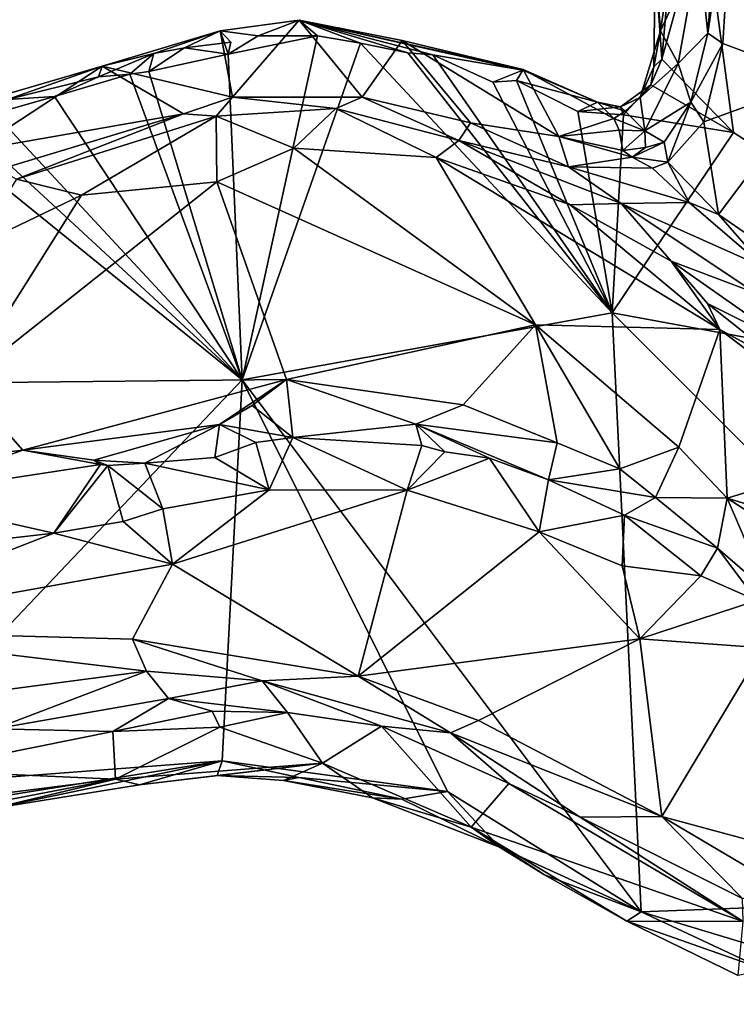
# Model space of a CAD drawing. Units: metres. Extents: x 16.5 to 25.5, y -9.9 to 6.7.
# Drawn here: x 19.3 to 20, y -8.1 to -7.2 of the extents above; entities that cross this region are included whole.
import ezdxf

# ---------------------------------------------------------------- set-up
doc = ezdxf.new("R2010")
doc.units = ezdxf.units.M

msp = doc.modelspace()

# ---------------------------------------------------------------- linework, layer by layer
at = {"layer": '1'}
for points in [[(20.08383, -6.75845, 12.48934), (19.98927, -6.99464, 12.44086), (20.06906, -7.20659, 12.45365)], [(19.96432, -7.163, 12.41272), (19.97849, -7.17262, 12.42804), (19.98927, -6.99464, 12.44086)], [(19.96974, -7.09349, 12.4207), (19.96432, -7.163, 12.41272), (19.98927, -6.99464, 12.44086)], [(19.98927, -6.99464, 12.44086), (19.97849, -7.17262, 12.42804), (20.06906, -7.20659, 12.45365)], [(20.4011, -7.52139, 11.97336), (19.96028, -7.04596, 11.96322), (20.42037, -7.00669, 11.96294)], [(19.91513, -7.09722, 12.00802), (19.92007, -7.16099, 12.11317), (19.93781, -7.0404, 12.23985)], [(19.93781, -7.0404, 12.23985), (19.92007, -7.16099, 12.11317), (19.95588, -7.08317, 12.36974)], [(19.92149, -7.18741, 11.96559), (19.93098, -7.07561, 11.96361), (19.96028, -7.04596, 11.96322)], [(19.92149, -7.18741, 11.96559), (19.96028, -7.04596, 11.96322), (19.98856, -7.25598, 11.96795)], [(20.4011, -7.52139, 11.97336), (19.98856, -7.25598, 11.96795), (19.96028, -7.04596, 11.96322)], [(19.92149, -7.18741, 11.96559), (19.91513, -7.09722, 12.00802), (19.93098, -7.07561, 11.96361)], [(19.92007, -7.16099, 12.11317), (19.93664, -7.19143, 12.29868), (19.95588, -7.08317, 12.36974)], [(19.95588, -7.08317, 12.36974), (19.93664, -7.19143, 12.29868), (19.96432, -7.163, 12.41272)], [(19.95588, -7.08317, 12.36974), (19.96432, -7.163, 12.41272), (19.96974, -7.09349, 12.4207)], [(19.92149, -7.18741, 11.96559), (19.91399, -7.19443, 11.99957), (19.91513, -7.09722, 12.00802)], [(19.91513, -7.09722, 12.00802), (19.91399, -7.19443, 11.99957), (19.92007, -7.16099, 12.11317)], [(19.50794, -7.16099, 11.99964), (19.51955, -7.22309, 12.65536), (19.58194, -7.15105, 12.00869)], [(19.54378, -7.16553, 11.96374), (19.50794, -7.16099, 11.99964), (19.58194, -7.15105, 12.00869)], [(19.58194, -7.15105, 12.00869), (19.51955, -7.22309, 12.65536), (19.6409, -7.22302, 12.65481)], [(19.59915, -7.16567, 11.96342), (19.54378, -7.16553, 11.96374), (19.58194, -7.15105, 12.00869)], [(19.70697, -7.18322, 11.96331), (19.68378, -7.18139, 11.96345), (19.58194, -7.15105, 12.00869)], [(19.59915, -7.16567, 11.96342), (19.58194, -7.15105, 12.00869), (19.63924, -7.1723, 11.96329)], [(19.63924, -7.1723, 11.96329), (19.58194, -7.15105, 12.00869), (19.68378, -7.18139, 11.96345)], [(19.70697, -7.18322, 11.96331), (19.58194, -7.15105, 12.00869), (19.79117, -7.19756, 12.00299)], [(19.58194, -7.15105, 12.00869), (19.7916, -7.19705, 12.07554), (19.79117, -7.19756, 12.00299)], [(19.58194, -7.15105, 12.00869), (19.67824, -7.17003, 12.13561), (19.7916, -7.19705, 12.07554)], [(19.58194, -7.15105, 12.00869), (19.6409, -7.22302, 12.65481), (19.67824, -7.17003, 12.13561)], [(19.44602, -7.18211, 11.98357), (19.39755, -7.19387, 12.08618), (19.50794, -7.16099, 11.99964)], [(19.50794, -7.16099, 11.99964), (19.39755, -7.19387, 12.08618), (19.51955, -7.22309, 12.65536)], [(19.44602, -7.18211, 11.98357), (19.50794, -7.16099, 11.99964), (19.47477, -7.17665, 11.96242)], [(19.47477, -7.17665, 11.96242), (19.50794, -7.16099, 11.99964), (19.51821, -7.17141, 11.96086)], [(19.51571, -7.18257, 11.96391), (19.51821, -7.17141, 11.96086), (19.50794, -7.16099, 11.99964)], [(19.54378, -7.16553, 11.96374), (19.51571, -7.18257, 11.96391), (19.50794, -7.16099, 11.99964)], [(19.59915, -7.16567, 11.96342), (19.51571, -7.18257, 11.96391), (19.54378, -7.16553, 11.96374)], [(19.52865, -7.48744, 11.96995), (19.51571, -7.18257, 11.96391), (19.59915, -7.16567, 11.96342)], [(19.52865, -7.48744, 11.96995), (19.59915, -7.16567, 11.96342), (19.63924, -7.1723, 11.96329)], [(19.91399, -7.19443, 11.99957), (19.90115, -7.22328, 12.04979), (19.92007, -7.16099, 12.11317)], [(19.90115, -7.22328, 12.04979), (19.93664, -7.19143, 12.29868), (19.92007, -7.16099, 12.11317)], [(19.93664, -7.19143, 12.29868), (19.94861, -7.22749, 12.40687), (19.96432, -7.163, 12.41272)], [(19.96432, -7.163, 12.41272), (19.94861, -7.22749, 12.40687), (19.97849, -7.17262, 12.42804)], [(19.47477, -7.17665, 11.96242), (19.51821, -7.17141, 11.96086), (19.51571, -7.18257, 11.96391)], [(19.52865, -7.48744, 11.96995), (19.63924, -7.1723, 11.96329), (19.87473, -7.42482, 11.97038)], [(19.87473, -7.42482, 11.97038), (19.63924, -7.1723, 11.96329), (19.68378, -7.18139, 11.96345)], [(19.67824, -7.17003, 12.13561), (19.6409, -7.22302, 12.65481), (19.74237, -7.2469, 12.63016)], [(19.7916, -7.19705, 12.07554), (19.67824, -7.17003, 12.13561), (19.82512, -7.25962, 12.43725)], [(19.67824, -7.17003, 12.13561), (19.74237, -7.2469, 12.63016), (19.82512, -7.25962, 12.43725)], [(19.94861, -7.22749, 12.40687), (19.96058, -7.24607, 12.42131), (19.97849, -7.17262, 12.42804)], [(19.97849, -7.17262, 12.42804), (19.96058, -7.24607, 12.42131), (20.06906, -7.20659, 12.45365)], [(19.42353, -7.2013, 11.96392), (19.39414, -7.20398, 11.96265), (19.44602, -7.18211, 11.98357)], [(19.39414, -7.20398, 11.96265), (19.39755, -7.19387, 12.08618), (19.44602, -7.18211, 11.98357)], [(19.42353, -7.2013, 11.96392), (19.44602, -7.18211, 11.98357), (19.44119, -7.19896, 11.96358)], [(19.44119, -7.19896, 11.96358), (19.44602, -7.18211, 11.98357), (19.47477, -7.17665, 11.96242)], [(19.44119, -7.19896, 11.96358), (19.47477, -7.17665, 11.96242), (19.51571, -7.18257, 11.96391)], [(19.52865, -7.48744, 11.96995), (19.44119, -7.19896, 11.96358), (19.51571, -7.18257, 11.96391)], [(19.87473, -7.42482, 11.97038), (19.68378, -7.18139, 11.96345), (19.70697, -7.18322, 11.96331)], [(19.87473, -7.42482, 11.97038), (19.70697, -7.18322, 11.96331), (19.76313, -7.20892, 11.96492)], [(19.76313, -7.20892, 11.96492), (19.70697, -7.18322, 11.96331), (19.79117, -7.19756, 12.00299)], [(19.28674, -7.22642, 12.04502), (19.27718, -7.27299, 12.45261), (19.39755, -7.19387, 12.08618)], [(19.27718, -7.27299, 12.45261), (19.47369, -7.23864, 12.66346), (19.39755, -7.19387, 12.08618)], [(19.28674, -7.22642, 12.04502), (19.39755, -7.19387, 12.08618), (19.30914, -7.22506, 11.98503)], [(19.30914, -7.22506, 11.98503), (19.39755, -7.19387, 12.08618), (19.39414, -7.20398, 11.96265)], [(19.39755, -7.19387, 12.08618), (19.47369, -7.23864, 12.66346), (19.51955, -7.22309, 12.65536)], [(19.90115, -7.22328, 12.04979), (19.90542, -7.25446, 12.26053), (19.93664, -7.19143, 12.29868)], [(19.91106, -7.21146, 11.96646), (19.90115, -7.22328, 12.04979), (19.91399, -7.19443, 11.99957)], [(19.90542, -7.25446, 12.26053), (19.94861, -7.22749, 12.40687), (19.93664, -7.19143, 12.29868)], [(19.91106, -7.21146, 11.96646), (19.92149, -7.18741, 11.96559), (19.98856, -7.25598, 11.96795)], [(19.92149, -7.18741, 11.96559), (19.91106, -7.21146, 11.96646), (19.91399, -7.19443, 11.99957)], [(19.35304, -7.22241, 11.96376), (19.30914, -7.22506, 11.98503), (19.39414, -7.20398, 11.96265)], [(19.52865, -7.48744, 11.96995), (19.35304, -7.22241, 11.96376), (19.42353, -7.2013, 11.96392)], [(19.35304, -7.22241, 11.96376), (19.39414, -7.20398, 11.96265), (19.42353, -7.2013, 11.96392)], [(19.52865, -7.48744, 11.96995), (19.42353, -7.2013, 11.96392), (19.44119, -7.19896, 11.96358)], [(19.76313, -7.20892, 11.96492), (19.79117, -7.19756, 12.00299), (19.78547, -7.20724, 11.96553)], [(19.78547, -7.20724, 11.96553), (19.79117, -7.19756, 12.00299), (19.86115, -7.2276, 12.00489)], [(19.79117, -7.19756, 12.00299), (19.7916, -7.19705, 12.07554), (19.86115, -7.2276, 12.00489)], [(19.86115, -7.2276, 12.00489), (19.7916, -7.19705, 12.07554), (19.87642, -7.24281, 12.08458)], [(19.87642, -7.24281, 12.08458), (19.7916, -7.19705, 12.07554), (19.82512, -7.25962, 12.43725)], [(19.87473, -7.42482, 11.97038), (19.76313, -7.20892, 11.96492), (19.78547, -7.20724, 11.96553)], [(19.87473, -7.42482, 11.97038), (19.78547, -7.20724, 11.96553), (19.84266, -7.23643, 11.96565)], [(19.84266, -7.23643, 11.96565), (19.78547, -7.20724, 11.96553), (19.86115, -7.2276, 12.00489)], [(19.88545, -7.23938, 11.96594), (19.88278, -7.23209, 11.99723), (19.91106, -7.21146, 11.96646)], [(19.88278, -7.23209, 11.99723), (19.90115, -7.22328, 12.04979), (19.91106, -7.21146, 11.96646)], [(19.98856, -7.25598, 11.96795), (19.88545, -7.23938, 11.96594), (19.91106, -7.21146, 11.96646)], [(19.96058, -7.24607, 12.42131), (19.97448, -7.33262, 12.41993), (20.06906, -7.20659, 12.45365)], [(19.97448, -7.33262, 12.41993), (20.00842, -7.35613, 12.42234), (20.06906, -7.20659, 12.45365)], [(19.52865, -7.48744, 11.96995), (19.29685, -7.23826, 11.96404), (19.35304, -7.22241, 11.96376)], [(19.29685, -7.23826, 11.96404), (19.30914, -7.22506, 11.98503), (19.35304, -7.22241, 11.96376)], [(19.51955, -7.22309, 12.65536), (19.47369, -7.23864, 12.66346), (19.50435, -7.24068, 12.67556)], [(19.50435, -7.24068, 12.67556), (19.61646, -7.23348, 12.6771), (19.51955, -7.22309, 12.65536)], [(19.51955, -7.22309, 12.65536), (19.61646, -7.23348, 12.6771), (19.6409, -7.22302, 12.65481)], [(19.61646, -7.23348, 12.6771), (19.73143, -7.26347, 12.6795), (19.6409, -7.22302, 12.65481)], [(19.74237, -7.2469, 12.63016), (19.6409, -7.22302, 12.65481), (19.73143, -7.26347, 12.6795)], [(19.84266, -7.23643, 11.96565), (19.86115, -7.2276, 12.00489), (19.88278, -7.23209, 11.99723)], [(19.86115, -7.2276, 12.00489), (19.87642, -7.24281, 12.08458), (19.88702, -7.23609, 12.04415)], [(19.86115, -7.2276, 12.00489), (19.88702, -7.23609, 12.04415), (19.88278, -7.23209, 11.99723)], [(19.88278, -7.23209, 11.99723), (19.88702, -7.23609, 12.04415), (19.90115, -7.22328, 12.04979)], [(19.88702, -7.23609, 12.04415), (19.90542, -7.25446, 12.26053), (19.90115, -7.22328, 12.04979)], [(19.90542, -7.25446, 12.26053), (19.92369, -7.26502, 12.39885), (19.94861, -7.22749, 12.40687)], [(19.92369, -7.26502, 12.39885), (19.92689, -7.28383, 12.41593), (19.94861, -7.22749, 12.40687)], [(19.94861, -7.22749, 12.40687), (19.92689, -7.28383, 12.41593), (19.96058, -7.24607, 12.42131)], [(19.52865, -7.48744, 11.96995), (19.26371, -7.24281, 11.96367), (19.29685, -7.23826, 11.96404)], [(19.27718, -7.27299, 12.45261), (19.30122, -7.29054, 12.63064), (19.47369, -7.23864, 12.66346)], [(19.30122, -7.29054, 12.63064), (19.31749, -7.2997, 12.64682), (19.47369, -7.23864, 12.66346)], [(19.31749, -7.2997, 12.64682), (19.50435, -7.24068, 12.67556), (19.47369, -7.23864, 12.66346)], [(19.31749, -7.2997, 12.64682), (19.37844, -7.31468, 12.66471), (19.50435, -7.24068, 12.67556)], [(19.50435, -7.24068, 12.67556), (19.37844, -7.31468, 12.66471), (19.50488, -7.3022, 12.68419)], [(19.50435, -7.24068, 12.67556), (19.57689, -7.27081, 12.68987), (19.61646, -7.23348, 12.6771)], [(19.57689, -7.27081, 12.68987), (19.50435, -7.24068, 12.67556), (19.50488, -7.3022, 12.68419)], [(19.61646, -7.23348, 12.6771), (19.57689, -7.27081, 12.68987), (19.71022, -7.27933, 12.69287)], [(19.61646, -7.23348, 12.6771), (19.71022, -7.27933, 12.69287), (19.73143, -7.26347, 12.6795)], [(19.88278, -7.23209, 11.99723), (19.88545, -7.23938, 11.96594), (19.84266, -7.23643, 11.96565)], [(19.87473, -7.42482, 11.97038), (19.84266, -7.23643, 11.96565), (19.88545, -7.23938, 11.96594)], [(19.87473, -7.42482, 11.97038), (19.88545, -7.23938, 11.96594), (19.98856, -7.25598, 11.96795)], [(19.88702, -7.23609, 12.04415), (19.87642, -7.24281, 12.08458), (19.90542, -7.25446, 12.26053)], [(19.16498, -7.87012, 11.9759), (19.22911, -7.2451, 11.96439), (19.52865, -7.48744, 11.96995)], [(19.52865, -7.48744, 11.96995), (19.22911, -7.2451, 11.96439), (19.26371, -7.24281, 11.96367)], [(19.74237, -7.2469, 12.63016), (19.73143, -7.26347, 12.6795), (19.83392, -7.28809, 12.60931)], [(19.82512, -7.25962, 12.43725), (19.74237, -7.2469, 12.63016), (19.83392, -7.28809, 12.60931)], [(19.87642, -7.24281, 12.08458), (19.82512, -7.25962, 12.43725), (19.88135, -7.25394, 12.18203)], [(19.87642, -7.24281, 12.08458), (19.88135, -7.25394, 12.18203), (19.90542, -7.25446, 12.26053)], [(19.92689, -7.28383, 12.41593), (19.97448, -7.33262, 12.41993), (19.96058, -7.24607, 12.42131)], [(19.88135, -7.25394, 12.18203), (19.82512, -7.25962, 12.43725), (19.88477, -7.27273, 12.34459)], [(20.4011, -7.52139, 11.97336), (19.87473, -7.42482, 11.97038), (19.98856, -7.25598, 11.96795)], [(19.88135, -7.25394, 12.18203), (19.88477, -7.27273, 12.34459), (19.90542, -7.25446, 12.26053)], [(19.88477, -7.27273, 12.34459), (19.906, -7.27014, 12.35753), (19.90542, -7.25446, 12.26053)], [(19.90542, -7.25446, 12.26053), (19.906, -7.27014, 12.35753), (19.92369, -7.26502, 12.39885)], [(19.73143, -7.26347, 12.6795), (19.71022, -7.27933, 12.69287), (19.83572, -7.32378, 12.68938)], [(19.73143, -7.26347, 12.6795), (19.83572, -7.32378, 12.68938), (19.88335, -7.32259, 12.64117)], [(19.83392, -7.28809, 12.60931), (19.73143, -7.26347, 12.6795), (19.88335, -7.32259, 12.64117)], [(19.88477, -7.27273, 12.34459), (19.82512, -7.25962, 12.43725), (19.89367, -7.27895, 12.39843)], [(19.82512, -7.25962, 12.43725), (19.83392, -7.28809, 12.60931), (19.89367, -7.27895, 12.39843)], [(19.906, -7.27014, 12.35753), (19.89367, -7.27895, 12.39843), (19.92369, -7.26502, 12.39885)], [(19.92369, -7.26502, 12.39885), (19.89367, -7.27895, 12.39843), (19.92689, -7.28383, 12.41593)], [(19.57689, -7.27081, 12.68987), (19.50488, -7.3022, 12.68419), (19.80307, -7.43605, 12.69243)], [(19.57689, -7.27081, 12.68987), (19.80307, -7.43605, 12.69243), (19.71022, -7.27933, 12.69287)], [(19.88477, -7.27273, 12.34459), (19.89367, -7.27895, 12.39843), (19.906, -7.27014, 12.35753)], [(19.71022, -7.27933, 12.69287), (19.80307, -7.43605, 12.69243), (19.97561, -7.44028, 12.70069)], [(19.83572, -7.32378, 12.68938), (19.71022, -7.27933, 12.69287), (19.97561, -7.44028, 12.70069)], [(19.91251, -7.28949, 12.42062), (19.89367, -7.27895, 12.39843), (19.83392, -7.28809, 12.60931)], [(19.92689, -7.28383, 12.41593), (19.89367, -7.27895, 12.39843), (19.91251, -7.28949, 12.42062)], [(19.91251, -7.28949, 12.42062), (19.94694, -7.32153, 12.42297), (19.92689, -7.28383, 12.41593)], [(19.92689, -7.28383, 12.41593), (19.94694, -7.32153, 12.42297), (19.97448, -7.33262, 12.41993)], [(19.91251, -7.28949, 12.42062), (19.83392, -7.28809, 12.60931), (19.94694, -7.32153, 12.42297)], [(19.83392, -7.28809, 12.60931), (19.88335, -7.32259, 12.64117), (19.94694, -7.32153, 12.42297)], [(19.37844, -7.31468, 12.66471), (19.26745, -7.49016, 12.62371), (19.50488, -7.3022, 12.68419)], [(19.50488, -7.3022, 12.68419), (19.26745, -7.49016, 12.62371), (19.57028, -7.48697, 12.64318)], [(19.31749, -7.2997, 12.64682), (19.27749, -7.36305, 12.64382), (19.37844, -7.31468, 12.66471)], [(19.50488, -7.3022, 12.68419), (19.57028, -7.48697, 12.64318), (19.80307, -7.43605, 12.69243)], [(19.27749, -7.36305, 12.64382), (19.26745, -7.49016, 12.62371), (19.37844, -7.31468, 12.66471)], [(19.88335, -7.32259, 12.64117), (19.83572, -7.32378, 12.68938), (19.92999, -7.37645, 12.68245)], [(19.92999, -7.37645, 12.68245), (19.83572, -7.32378, 12.68938), (19.97561, -7.44028, 12.70069)], [(19.94694, -7.32153, 12.42297), (19.88335, -7.32259, 12.64117), (20.01792, -7.38253, 12.43675)], [(19.88335, -7.32259, 12.64117), (19.92999, -7.37645, 12.68245), (20.00923, -7.40641, 12.61346)], [(20.01792, -7.38253, 12.43675), (19.88335, -7.32259, 12.64117), (20.00923, -7.40641, 12.61346)], [(19.97448, -7.33262, 12.41993), (19.94694, -7.32153, 12.42297), (20.01792, -7.38253, 12.43675)], [(19.97448, -7.33262, 12.41993), (20.01792, -7.38253, 12.43675), (20.00842, -7.35613, 12.42234)], [(19.92999, -7.37645, 12.68245), (19.97561, -7.44028, 12.70069), (19.96413, -7.41606, 12.69463)], [(19.92999, -7.37645, 12.68245), (19.96413, -7.41606, 12.69463), (20.0417, -7.45483, 12.68108)], [(20.00923, -7.40641, 12.61346), (19.92999, -7.37645, 12.68245), (20.0417, -7.45483, 12.68108)], [(19.96413, -7.41606, 12.69463), (19.97561, -7.44028, 12.70069), (20.03668, -7.47357, 12.69845)], [(19.96413, -7.41606, 12.69463), (20.03668, -7.47357, 12.69845), (20.0417, -7.45483, 12.68108)], [(19.52865, -7.48744, 11.96995), (19.87473, -7.42482, 11.97038), (19.90213, -7.98514, 11.98408)], [(19.90213, -7.98514, 11.98408), (19.87473, -7.42482, 11.97038), (20.416, -7.96571, 11.98309)], [(20.416, -7.96571, 11.98309), (19.87473, -7.42482, 11.97038), (20.4011, -7.52139, 11.97336)], [(19.80307, -7.43605, 12.69243), (19.57028, -7.48697, 12.64318), (19.73546, -7.51083, 12.66005)], [(19.80307, -7.43605, 12.69243), (19.73546, -7.51083, 12.66005), (19.82356, -7.5465, 12.6653)], [(19.80307, -7.43605, 12.69243), (19.82356, -7.5465, 12.6653), (19.88205, -7.57076, 12.67376)], [(19.80307, -7.43605, 12.69243), (19.88205, -7.57076, 12.67376), (19.93733, -7.55049, 12.69422)], [(19.97561, -7.44028, 12.70069), (19.80307, -7.43605, 12.69243), (19.93733, -7.55049, 12.69422)], [(19.97561, -7.44028, 12.70069), (19.93733, -7.55049, 12.69422), (19.98234, -7.59813, 12.69362)], [(20.03668, -7.47357, 12.69845), (19.97561, -7.44028, 12.70069), (20.12584, -7.55444, 12.70421)], [(19.97561, -7.44028, 12.70069), (19.98234, -7.59813, 12.69362), (20.12584, -7.55444, 12.70421)], [(19.50987, -7.84379, 11.97959), (19.16498, -7.87012, 11.9759), (19.52865, -7.48744, 11.96995)], [(19.26745, -7.49016, 12.62371), (19.32348, -7.55314, 12.606), (19.57028, -7.48697, 12.64318)], [(19.57028, -7.48697, 12.64318), (19.32348, -7.55314, 12.606), (19.50736, -7.52924, 12.60917)], [(19.57028, -7.48697, 12.64318), (19.50736, -7.52924, 12.60917), (19.53789, -7.5116, 12.63111)], [(19.72075, -7.8727, 11.97943), (19.50987, -7.84379, 11.97959), (19.52865, -7.48744, 11.96995)], [(19.72075, -7.8727, 11.97943), (19.52865, -7.48744, 11.96995), (19.90213, -7.98514, 11.98408)], [(19.53789, -7.5116, 12.63111), (19.57607, -7.54129, 12.59343), (19.57028, -7.48697, 12.64318)], [(19.57028, -7.48697, 12.64318), (19.57607, -7.54129, 12.59343), (19.69116, -7.52876, 12.62719)], [(19.69116, -7.52876, 12.62719), (19.73546, -7.51083, 12.66005), (19.57028, -7.48697, 12.64318)], [(19.26745, -7.49016, 12.62371), (19.17961, -7.57078, 12.59072), (19.32348, -7.55314, 12.606)], [(19.53789, -7.5116, 12.63111), (19.50736, -7.52924, 12.60917), (19.57607, -7.54129, 12.59343)], [(19.73546, -7.51083, 12.66005), (19.69116, -7.52876, 12.62719), (19.82356, -7.5465, 12.6653)], [(19.32348, -7.55314, 12.606), (19.38997, -7.5626, 12.57957), (19.50736, -7.52924, 12.60917)], [(19.38997, -7.5626, 12.57957), (19.43757, -7.56539, 12.57047), (19.50736, -7.52924, 12.60917)], [(19.50736, -7.52924, 12.60917), (19.43757, -7.56539, 12.57047), (19.50318, -7.55995, 12.58285)], [(19.50736, -7.52924, 12.60917), (19.50318, -7.55995, 12.58285), (19.54136, -7.54602, 12.58485)], [(19.50736, -7.52924, 12.60917), (19.54136, -7.54602, 12.58485), (19.57607, -7.54129, 12.59343)], [(19.69116, -7.52876, 12.62719), (19.57607, -7.54129, 12.59343), (19.6969, -7.54875, 12.60926)], [(19.69116, -7.52876, 12.62719), (19.6969, -7.54875, 12.60926), (19.71834, -7.55485, 12.60753)], [(19.69116, -7.52876, 12.62719), (19.71834, -7.55485, 12.60753), (19.76017, -7.56075, 12.61573)], [(19.69116, -7.52876, 12.62719), (19.76017, -7.56075, 12.61573), (19.81528, -7.58088, 12.62254)], [(19.82356, -7.5465, 12.6653), (19.69116, -7.52876, 12.62719), (19.81528, -7.58088, 12.62254)], [(19.57607, -7.54129, 12.59343), (19.54136, -7.54602, 12.58485), (19.55381, -7.59032, 12.60654)], [(19.57607, -7.54129, 12.59343), (19.55381, -7.59032, 12.60654), (19.68308, -7.59079, 12.62599)], [(19.57607, -7.54129, 12.59343), (19.68308, -7.59079, 12.62599), (19.6969, -7.54875, 12.60926)], [(19.32348, -7.55314, 12.606), (19.17961, -7.57078, 12.59072), (19.1998, -7.59674, 12.56294)], [(19.1998, -7.59674, 12.56294), (19.39609, -7.56668, 12.57145), (19.32348, -7.55314, 12.606)], [(19.38997, -7.5626, 12.57957), (19.32348, -7.55314, 12.606), (19.39609, -7.56668, 12.57145)], [(19.50318, -7.55995, 12.58285), (19.55381, -7.59032, 12.60654), (19.54136, -7.54602, 12.58485)], [(19.6969, -7.54875, 12.60926), (19.68308, -7.59079, 12.62599), (19.71834, -7.55485, 12.60753)], [(19.82356, -7.5465, 12.6653), (19.81528, -7.58088, 12.62254), (19.88205, -7.57076, 12.67376)], [(19.93733, -7.55049, 12.69422), (19.88205, -7.57076, 12.67376), (19.91542, -7.59759, 12.66847)], [(19.93733, -7.55049, 12.69422), (19.91542, -7.59759, 12.66847), (19.98234, -7.59813, 12.69362)], [(19.38997, -7.5626, 12.57957), (19.39609, -7.56668, 12.57145), (19.40298, -7.56748, 12.57553)], [(19.40298, -7.56748, 12.57553), (19.43757, -7.56539, 12.57047), (19.38997, -7.5626, 12.57957)], [(19.43757, -7.56539, 12.57047), (19.55381, -7.59032, 12.60654), (19.50318, -7.55995, 12.58285)], [(19.71834, -7.55485, 12.60753), (19.68308, -7.59079, 12.62599), (19.76017, -7.56075, 12.61573)], [(19.68308, -7.59079, 12.62599), (19.80646, -7.6297, 12.6366), (19.76017, -7.56075, 12.61573)], [(19.76017, -7.56075, 12.61573), (19.80646, -7.6297, 12.6366), (19.81528, -7.58088, 12.62254)], [(19.98234, -7.59813, 12.69362), (20.15373, -7.65033, 12.69924), (20.12584, -7.55444, 12.70421)], [(19.1998, -7.59674, 12.56294), (19.35244, -7.63099, 12.57827), (19.39609, -7.56668, 12.57145)], [(19.35244, -7.63099, 12.57827), (19.40298, -7.56748, 12.57553), (19.39609, -7.56668, 12.57145)], [(19.40298, -7.56748, 12.57553), (19.35244, -7.63099, 12.57827), (19.41719, -7.62001, 12.58654)], [(19.40298, -7.56748, 12.57553), (19.4545, -7.60808, 12.59085), (19.43757, -7.56539, 12.57047)], [(19.40298, -7.56748, 12.57553), (19.41719, -7.62001, 12.58654), (19.4545, -7.60808, 12.59085)], [(19.43757, -7.56539, 12.57047), (19.4545, -7.60808, 12.59085), (19.55381, -7.59032, 12.60654)], [(19.81528, -7.58088, 12.62254), (19.91542, -7.59759, 12.66847), (19.88205, -7.57076, 12.67376)], [(19.81528, -7.58088, 12.62254), (19.80646, -7.6297, 12.6366), (19.88651, -7.61401, 12.63067)], [(19.81528, -7.58088, 12.62254), (19.88651, -7.61401, 12.63067), (19.91542, -7.59759, 12.66847)], [(19.4545, -7.60808, 12.59085), (19.46352, -7.65984, 12.57293), (19.55381, -7.59032, 12.60654)], [(19.55381, -7.59032, 12.60654), (19.46352, -7.65984, 12.57293), (19.68308, -7.59079, 12.62599)], [(19.46352, -7.65984, 12.57293), (19.63717, -7.76475, 12.54714), (19.68308, -7.59079, 12.62599)], [(19.68308, -7.59079, 12.62599), (19.63717, -7.76475, 12.54714), (19.80646, -7.6297, 12.6366)], [(19.1998, -7.59674, 12.56294), (19.27086, -7.64021, 12.57503), (19.35244, -7.63099, 12.57827)], [(19.91542, -7.59759, 12.66847), (19.88651, -7.61401, 12.63067), (19.97348, -7.64498, 12.65919)], [(19.98234, -7.59813, 12.69362), (19.91542, -7.59759, 12.66847), (19.97348, -7.64498, 12.65919)], [(19.98234, -7.59813, 12.69362), (19.97348, -7.64498, 12.65919), (20.02004, -7.68532, 12.65009)], [(19.98234, -7.59813, 12.69362), (20.02004, -7.68532, 12.65009), (20.14059, -7.70024, 12.68252)], [(19.98234, -7.59813, 12.69362), (20.14059, -7.70024, 12.68252), (20.15373, -7.65033, 12.69924)], [(19.4545, -7.60808, 12.59085), (19.41719, -7.62001, 12.58654), (19.46352, -7.65984, 12.57293)], [(19.88651, -7.61401, 12.63067), (19.80646, -7.6297, 12.6366), (19.88427, -7.66143, 12.64323)], [(19.88651, -7.61401, 12.63067), (19.88427, -7.66143, 12.64323), (19.95796, -7.67088, 12.64348)], [(19.88651, -7.61401, 12.63067), (19.95796, -7.67088, 12.64348), (19.97348, -7.64498, 12.65919)], [(19.41719, -7.62001, 12.58654), (19.35244, -7.63099, 12.57827), (19.46352, -7.65984, 12.57293)], [(19.27086, -7.64021, 12.57503), (19.11874, -7.72171, 12.53289), (19.35244, -7.63099, 12.57827)], [(19.35244, -7.63099, 12.57827), (19.11874, -7.72171, 12.53289), (19.46352, -7.65984, 12.57293)], [(19.80646, -7.6297, 12.6366), (19.63717, -7.76475, 12.54714), (19.90086, -7.72974, 12.62908)], [(19.88427, -7.66143, 12.64323), (19.80646, -7.6297, 12.6366), (19.90086, -7.72974, 12.62908)], [(19.95796, -7.67088, 12.64348), (20.0102, -7.69375, 12.64755), (19.97348, -7.64498, 12.65919)], [(19.97348, -7.64498, 12.65919), (20.0102, -7.69375, 12.64755), (20.02004, -7.68532, 12.65009)], [(19.11874, -7.72171, 12.53289), (19.42605, -7.73005, 12.53694), (19.46352, -7.65984, 12.57293)], [(19.46352, -7.65984, 12.57293), (19.42605, -7.73005, 12.53694), (19.63717, -7.76475, 12.54714)], [(19.88427, -7.66143, 12.64323), (19.90086, -7.72974, 12.62908), (19.95796, -7.67088, 12.64348)], [(20.0102, -7.69375, 12.64755), (19.95796, -7.67088, 12.64348), (19.90086, -7.72974, 12.62908)], [(20.0102, -7.69375, 12.64755), (19.90086, -7.72974, 12.62908), (20.01599, -7.73807, 12.64906)], [(19.11874, -7.72171, 12.53289), (19.17372, -7.79502, 12.48918), (19.43918, -7.76015, 12.5157)], [(19.42605, -7.73005, 12.53694), (19.11874, -7.72171, 12.53289), (19.43918, -7.76015, 12.5157)], [(19.42605, -7.73005, 12.53694), (19.43918, -7.76015, 12.5157), (19.54749, -7.76898, 12.5231)], [(19.42605, -7.73005, 12.53694), (19.54749, -7.76898, 12.5231), (19.63717, -7.76475, 12.54714)], [(19.63717, -7.76475, 12.54714), (19.74977, -7.80627, 12.54387), (19.90086, -7.72974, 12.62908)], [(19.74977, -7.80627, 12.54387), (19.92128, -7.89592, 12.53591), (19.90086, -7.72974, 12.62908)], [(19.90086, -7.72974, 12.62908), (19.92128, -7.89592, 12.53591), (20.01599, -7.73807, 12.64906)], [(20.01599, -7.73807, 12.64906), (19.92128, -7.89592, 12.53591), (20.05982, -7.93343, 12.5433)], [(19.17372, -7.79502, 12.48918), (19.2973, -7.81403, 12.45936), (19.43918, -7.76015, 12.5157)], [(19.43918, -7.76015, 12.5157), (19.2973, -7.81403, 12.45936), (19.45964, -7.78552, 12.48736)], [(19.43918, -7.76015, 12.5157), (19.45964, -7.78552, 12.48736), (19.54749, -7.76898, 12.5231)], [(19.63717, -7.76475, 12.54714), (19.54749, -7.76898, 12.5231), (19.72345, -7.81757, 12.51795)], [(19.63717, -7.76475, 12.54714), (19.72345, -7.81757, 12.51795), (19.74977, -7.80627, 12.54387)], [(19.54749, -7.76898, 12.5231), (19.45964, -7.78552, 12.48736), (19.57109, -7.79869, 12.475)], [(19.54749, -7.76898, 12.5231), (19.57109, -7.79869, 12.475), (19.65905, -7.81144, 12.48806)], [(19.72345, -7.81757, 12.51795), (19.54749, -7.76898, 12.5231), (19.65905, -7.81144, 12.48806)], [(19.2973, -7.81403, 12.45936), (19.40764, -7.81645, 12.41686), (19.45964, -7.78552, 12.48736)], [(19.45964, -7.78552, 12.48736), (19.40764, -7.81645, 12.41686), (19.50053, -7.79731, 12.45629)], [(19.45964, -7.78552, 12.48736), (19.50053, -7.79731, 12.45629), (19.57109, -7.79869, 12.475)], [(19.40764, -7.81645, 12.41686), (19.50761, -7.81236, 12.37427), (19.50053, -7.79731, 12.45629)], [(19.50761, -7.81236, 12.37427), (19.57109, -7.79869, 12.475), (19.50053, -7.79731, 12.45629)], [(19.50761, -7.81236, 12.37427), (19.6037, -7.84618, 12.16279), (19.57109, -7.79869, 12.475)], [(19.65905, -7.81144, 12.48806), (19.57109, -7.79869, 12.475), (19.6037, -7.84618, 12.16279)], [(19.6037, -7.84618, 12.16279), (19.74299, -7.90598, 12.09024), (19.65905, -7.81144, 12.48806)], [(19.65905, -7.81144, 12.48806), (19.74299, -7.90598, 12.09024), (19.77824, -7.86521, 12.46046)], [(19.72345, -7.81757, 12.51795), (19.65905, -7.81144, 12.48806), (19.77824, -7.86521, 12.46046)], [(19.74977, -7.80627, 12.54387), (19.72345, -7.81757, 12.51795), (19.92128, -7.89592, 12.53591)], [(19.2973, -7.81403, 12.45936), (19.22654, -7.85298, 12.37689), (19.40764, -7.81645, 12.41686)], [(19.40764, -7.81645, 12.41686), (19.22654, -7.85298, 12.37689), (19.41027, -7.86105, 12.1099)], [(19.40764, -7.81645, 12.41686), (19.41027, -7.86105, 12.1099), (19.50761, -7.81236, 12.37427)], [(19.50761, -7.81236, 12.37427), (19.41027, -7.86105, 12.1099), (19.6037, -7.84618, 12.16279)], [(19.72345, -7.81757, 12.51795), (19.77824, -7.86521, 12.46046), (19.84494, -7.89669, 12.47208)], [(19.72345, -7.81757, 12.51795), (19.84494, -7.89669, 12.47208), (19.92128, -7.89592, 12.53591)], [(19.18919, -7.89523, 11.98561), (19.16498, -7.87012, 11.9759), (19.50987, -7.84379, 11.97959)], [(19.29478, -7.88859, 11.99289), (19.18919, -7.89523, 11.98561), (19.50987, -7.84379, 11.97959)], [(19.29478, -7.88859, 11.99289), (19.50987, -7.84379, 11.97959), (19.4327, -7.86626, 11.99786)], [(19.41027, -7.86105, 12.1099), (19.4327, -7.86626, 11.99786), (19.6037, -7.84618, 12.16279)], [(19.50987, -7.84379, 11.97959), (19.50538, -7.85759, 11.98624), (19.4327, -7.86626, 11.99786)], [(19.4327, -7.86626, 11.99786), (19.50538, -7.85759, 11.98624), (19.6037, -7.84618, 12.16279)], [(19.58159, -7.8596, 11.98564), (19.50538, -7.85759, 11.98624), (19.50987, -7.84379, 11.97959)], [(19.6037, -7.84618, 12.16279), (19.50538, -7.85759, 11.98624), (19.5674, -7.8622, 12.00248)], [(19.58159, -7.8596, 11.98564), (19.50987, -7.84379, 11.97959), (19.72075, -7.8727, 11.97943)], [(19.6037, -7.84618, 12.16279), (19.5674, -7.8622, 12.00248), (19.65071, -7.87856, 11.99917)], [(19.6037, -7.84618, 12.16279), (19.65071, -7.87856, 11.99917), (19.74299, -7.90598, 12.09024)], [(19.24644, -7.88164, 12.18501), (19.41027, -7.86105, 12.1099), (19.22654, -7.85298, 12.37689)], [(19.5674, -7.8622, 12.00248), (19.50538, -7.85759, 11.98624), (19.58159, -7.8596, 11.98564)], [(19.41027, -7.86105, 12.1099), (19.23136, -7.89546, 12.07484), (19.29478, -7.88859, 11.99289)], [(19.24644, -7.88164, 12.18501), (19.23136, -7.89546, 12.07484), (19.41027, -7.86105, 12.1099)], [(19.41027, -7.86105, 12.1099), (19.29478, -7.88859, 11.99289), (19.4327, -7.86626, 11.99786)], [(19.5674, -7.8622, 12.00248), (19.58159, -7.8596, 11.98564), (19.67809, -7.87979, 11.9848)], [(19.5674, -7.8622, 12.00248), (19.67809, -7.87979, 11.9848), (19.65071, -7.87856, 11.99917)], [(19.58159, -7.8596, 11.98564), (19.72075, -7.8727, 11.97943), (19.67809, -7.87979, 11.9848)], [(19.77824, -7.86521, 12.46046), (19.74299, -7.90598, 12.09024), (19.9975, -7.99417, 12.3999)], [(19.77824, -7.86521, 12.46046), (19.9975, -7.99417, 12.3999), (19.84494, -7.89669, 12.47208)], [(19.76934, -7.92463, 11.98825), (19.67809, -7.87979, 11.9848), (19.72075, -7.8727, 11.97943)], [(19.76934, -7.92463, 11.98825), (19.72075, -7.8727, 11.97943), (19.90213, -7.98514, 11.98408)], [(19.65071, -7.87856, 11.99917), (19.76934, -7.92463, 11.98825), (19.74299, -7.90598, 12.09024)], [(19.65071, -7.87856, 11.99917), (19.67809, -7.87979, 11.9848), (19.76934, -7.92463, 11.98825)], [(19.92128, -7.89592, 12.53591), (19.84494, -7.89669, 12.47208), (19.99681, -7.97281, 12.46767)], [(19.84494, -7.89669, 12.47208), (19.9975, -7.99417, 12.3999), (19.99681, -7.97281, 12.46767)], [(19.92128, -7.89592, 12.53591), (19.99681, -7.97281, 12.46767), (20.03358, -7.96238, 12.50281)], [(19.92128, -7.89592, 12.53591), (20.03358, -7.96238, 12.50281), (20.05982, -7.93343, 12.5433)], [(19.76934, -7.92463, 11.98825), (19.81169, -7.95053, 11.99382), (19.74299, -7.90598, 12.09024)], [(19.74299, -7.90598, 12.09024), (19.81169, -7.95053, 11.99382), (19.88853, -7.99384, 11.99708)], [(19.74299, -7.90598, 12.09024), (19.88853, -7.99384, 11.99708), (19.9975, -7.99417, 12.3999)], [(19.81169, -7.95053, 11.99382), (19.76934, -7.92463, 11.98825), (19.90213, -7.98514, 11.98408)], [(19.88853, -7.99384, 11.99708), (19.81169, -7.95053, 11.99382), (19.90213, -7.98514, 11.98408)], [(20.18814, -8.07172, 11.9877), (19.90213, -7.98514, 11.98408), (20.416, -7.96571, 11.98309)], [(19.88853, -7.99384, 11.99708), (19.90213, -7.98514, 11.98408), (20.01803, -8.03954, 11.98712)], [(20.01803, -8.03954, 11.98712), (19.90213, -7.98514, 11.98408), (20.18814, -8.07172, 11.9877)], [(19.9975, -7.99417, 12.3999), (19.88853, -7.99384, 11.99708), (19.99281, -8.04462, 12.00013)], [(19.88853, -7.99384, 11.99708), (20.01803, -8.03954, 11.98712), (19.99281, -8.04462, 12.00013)]]:
    msp.add_3dface(points, dxfattribs=at)

doc.saveas('drawing.dxf')
